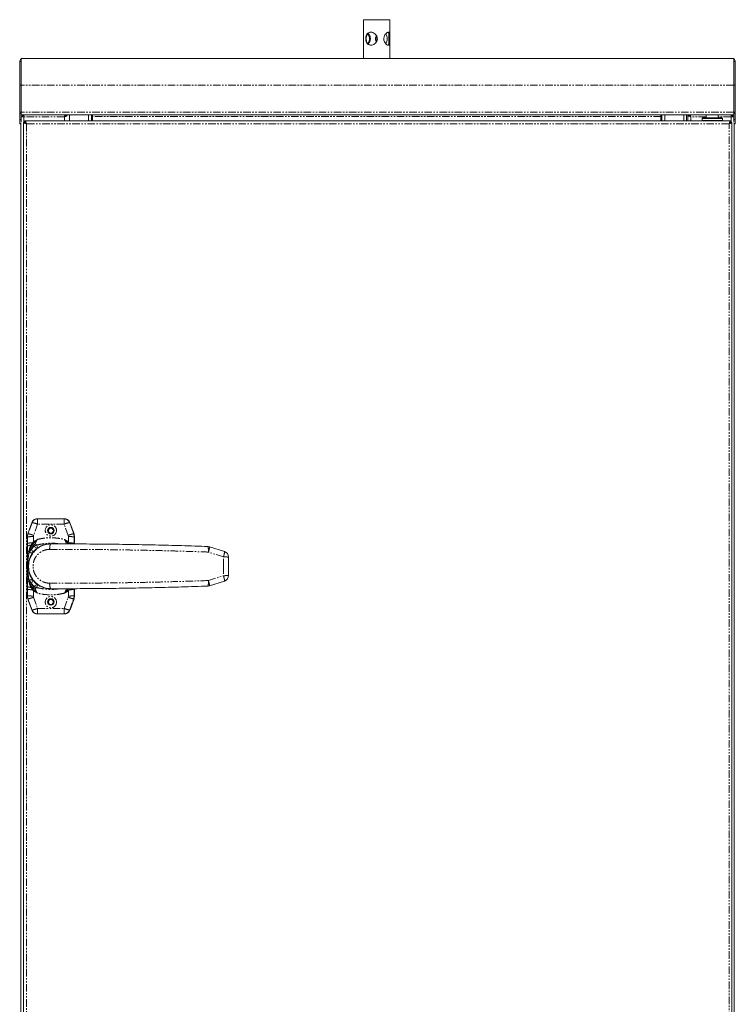
# Model space of a CAD drawing. Units: millimetres. Extents: x 67 to 669, y -486 to 1171.
# Drawn here: x 67 to 669, y 342 to 1171 of the extents above; entities that cross this region are included whole.
import ezdxf

# ---------------------------------------------------------------- set-up
doc = ezdxf.new("R2010")
doc.units = ezdxf.units.MM
doc.linetypes.add('PHANTOM', pattern=[12.7, 6.35, -1.27, 1.27, -1.27, 1.27, -1.27])

msp = doc.modelspace()

# ---------------------------------------------------------------- linework, layer by layer
at = {"color": 7, "linetype": 'Continuous', "lineweight": 15}
for p, q in [((356.75, 1170.71), (356.75, 1156.98)), ((356.75, 1170.71), (378.75, 1170.71)), ((378.75, 1157.02), (378.75, 1170.71)), ((356.75, 1152.6), (356.75, 1138.01)), ((378.75, 1138.01), (378.75, 1152.59)), ((67.45, 1135.46), (67.45, 1135.56)), ((67.45, 1115.61), (67.45, 1135.46)), ((67.45, 1135.46), (68.65, 1135.46)), ((69.9, 1138.01), (68.65, 1138.01)), ((68.65, 1115.61), (68.65, 1138.01)), ((667, 1138.01), (69.9, 1138.01)), ((668.25, 1138.01), (667, 1138.01)), ((668.25, 1115.61), (668.25, 1138.01)), ((669.45, 1135.46), (668.25, 1135.46)), ((669.45, 1135.56), (669.45, 1135.46)), ((669.45, 1135.46), (669.45, 1115.61)), ((67.45, 1092.96), (67.45, 1115.61)), ((68.65, 1092.96), (68.65, 1115.61)), ((668.25, 1092.96), (668.25, 1115.61)), ((669.45, 1115.61), (669.45, 1092.96)), ((67.45, 1091.81), (67.45, 1092.96)), ((67.45, 1091.81), (68.65, 1091.81)), ((67.45, 1086.81), (67.45, 1091.81)), ((67.45, 1086.81), (68.65, 1086.81)), ((67.45, 1083.01), (67.45, 1086.81)), ((68.65, 1090.51), (68.65, 1092.96)), ((668.25, 1090.51), (68.65, 1090.51)), ((68.65, 1086.81), (68.65, 1090.51)), ((68.98, 1090.51), (68.65, 1090.02)), ((68.65, 1089.06), (70.9, 1089.06)), ((68.65, 1084.46), (68.65, 1086.81)), ((70.9, 1090.51), (70.9, 1090.31)), ((665.41, 1085.51), (71.82, 1085.51)), ((71.82, 1085.51), (71.82, 1084.31)), ((106.18, 1090.51), (106.18, 1090.31)), ((107.15, 1090.24), (106.25, 1090.24)), ((107.15, 1090.51), (107.15, 1090.19)), ((127.75, 1085.51), (127.75, 1090.51)), ((128.55, 1085.51), (128.55, 1090.51)), ((128.62, 1089.21), (128.62, 1090.51)), ((128.62, 1085.51), (128.62, 1089.21)), ((606.88, 1090.51), (606.88, 1089.21)), ((606.88, 1085.51), (606.88, 1089.21)), ((606.95, 1085.51), (606.95, 1090.51)), ((607.75, 1085.51), (607.75, 1090.51)), ((628.35, 1085.51), (628.35, 1090.51)), ((629.45, 1090.24), (629.45, 1085.51)), ((629.45, 1090.24), (630.65, 1090.24)), ((630.72, 1090.51), (630.72, 1090.31)), ((642.12, 1088.01), (641.62, 1087.51)), ((641.62, 1087.51), (641.62, 1086.01)), ((641.99, 1087.51), (641.62, 1087.51)), ((641.62, 1086.01), (642.12, 1085.51)), ((641.99, 1086.01), (641.62, 1086.01)), ((658.62, 1087.51), (641.99, 1087.51)), ((658.62, 1086.01), (641.99, 1086.01)), ((642.47, 1088.01), (642.12, 1088.01)), ((658.12, 1088.01), (642.47, 1088.01)), ((644.95, 1090.51), (644.95, 1088.01)), ((652.32, 1085.71), (652.71, 1085.71)), ((652.65, 1085.71), (652.65, 1085.51)), ((654.95, 1088.01), (654.95, 1090.51)), ((658.62, 1087.51), (658.12, 1088.01)), ((658.12, 1085.51), (658.62, 1086.01)), ((658.62, 1086.01), (658.62, 1087.51)), ((665.41, 1085.51), (665.41, 1084.31)), ((666, 1090.51), (666, 1090.31)), ((666, 1089.06), (668.25, 1089.06)), ((666.4, 1090.21), (666.09, 1090.21)), ((666.4, 1090.14), (666.88, 1089.96)), ((668.25, 1090.02), (667.92, 1090.51)), ((668.25, 1090.51), (668.25, 1092.96)), ((669.45, 1091.81), (668.25, 1091.81)), ((668.25, 1090.51), (668.25, 1086.81)), ((669.45, 1086.81), (668.25, 1086.81)), ((668.25, 1086.81), (668.25, 1084.46)), ((669.45, 1092.96), (669.45, 1091.81)), ((669.45, 1091.81), (669.45, 1086.81)), ((669.45, 1086.81), (669.45, 1083.01)), ((67.45, 1083.01), (68.45, 1083.01)), ((68.45, -311.04), (68.45, 1083.71)), ((70.62, 1084.3), (71.82, 1084.3)), ((70.62, 1084.3), (70.62, 226.78)), ((666.62, 1084.3), (665.42, 1084.3)), ((666.62, 226.78), (666.62, 1084.3)), ((668.45, 1083.71), (668.45, -311.04)), ((669.45, 1083.01), (668.45, 1083.01)), ((77.58, 747.42), (74.17, 738.04)), ((82.28, 750.71), (82.51, 750.71)), ((104.83, 750.71), (82.51, 750.71)), ((104.83, 750.71), (105.05, 750.71)), ((113.17, 738.04), (109.75, 747.42)), ((74.17, 738.04), (73.68, 735.3)), ((113.65, 735.3), (113.17, 738.04)), ((73.68, 686.12), (73.68, 735.3)), ((113.65, 735.3), (113.65, 729.53)), ((225.81, 727.36), (225.82, 727.36)), ((225.81, 727.36), (227.15, 727.13)), ((227.15, 727.13), (227.15, 727.13)), ((239.65, 723.17), (227.15, 727.13)), ((239.65, 723.17), (239.66, 723.16)), ((243.15, 718.4), (243.15, 718.4)), ((243.15, 703.03), (243.15, 718.4)), ((227.15, 694.29), (239.65, 698.26)), ((113.65, 691.89), (113.65, 686.12)), ((225.81, 694.06), (227.15, 694.29)), ((225.82, 694.06), (225.81, 694.06)), ((227.15, 694.29), (227.15, 694.29)), ((73.68, 686.12), (74.17, 683.39)), ((74.16, 683.39), (74.23, 683.22)), ((74.17, 683.39), (74.17, 683.39)), ((74.23, 683.22), (77.58, 674)), ((109.81, 674.17), (113.17, 683.39)), ((113.17, 683.39), (113.65, 686.12)), ((113.17, 683.39), (113.17, 683.39)), ((77.58, 674), (77.58, 674)), ((109.75, 674), (109.75, 674)), ((82.28, 670.71), (82.51, 670.71)), ((82.51, 670.71), (104.83, 670.71)), ((104.83, 670.71), (105.05, 670.71))]:
    msp.add_line(p, q, dxfattribs=at)
at = {"color": 8, "linetype": 'PHANTOM', "lineweight": 0}
for p, q in [((68.65, 1135.56), (67.45, 1135.56)), ((668.25, 1135.56), (669.45, 1135.56)), ((67.45, 1115.61), (68.65, 1115.61)), ((668.25, 1115.61), (68.65, 1115.61)), ((669.45, 1115.61), (668.25, 1115.61)), ((67.45, 1092.96), (68.65, 1092.96)), ((668.25, 1092.96), (68.65, 1092.96)), ((70.7, 1090.18), (70.7, 1090.27)), ((70.9, 1089.06), (70.9, 1090.24)), ((105, 1089.06), (70.9, 1089.06)), ((70.9, 1089.06), (70.9, 1084.3)), ((105, 1085.51), (105, 1089.06)), ((109.45, 1090.51), (109.45, 1085.51)), ((125.45, 1090.51), (125.45, 1085.51)), ((606.88, 1089.21), (128.62, 1089.21)), ((610.05, 1085.51), (610.05, 1090.51)), ((626.05, 1085.51), (626.05, 1090.51)), ((644.95, 1089.06), (631.9, 1089.06)), ((631.9, 1089.06), (631.9, 1085.51)), ((666, 1089.06), (654.95, 1089.06)), ((666, 1090.24), (666, 1089.06)), ((666, 1089.06), (666, 1084.3)), ((669.45, 1092.96), (668.25, 1092.96)), ((664.17, 1083.06), (73.07, 1083.06)), ((73.07, 1083.06), (73.07, 227.96)), ((664.17, 227.96), (664.17, 1083.06)), ((77.81, 747.42), (74.42, 738.04)), ((77.81, 747.42), (77.58, 747.42)), ((82.51, 746.15), (79.12, 736.76)), ((82.51, 750.71), (82.51, 746.15)), ((104.83, 746.15), (82.51, 746.15)), ((104.83, 746.15), (104.83, 750.71)), ((108.22, 736.76), (104.83, 746.15)), ((112.91, 738.04), (109.52, 747.42)), ((109.75, 747.42), (109.52, 747.42)), ((73.94, 735.3), (74.42, 738.04)), ((74.42, 738.04), (74.17, 738.04)), ((112.91, 738.04), (113.39, 735.3)), ((113.17, 738.04), (112.91, 738.04)), ((73.68, 735.3), (73.94, 735.3)), ((73.94, 735.3), (73.96, 730)), ((73.96, 730), (73.97, 727.4)), ((77.32, 729.13), (78.11, 730.43)), ((78.75, 729.5), (77.94, 728.55)), ((79.63, 730.45), (78.75, 729.5)), ((78.94, 735.74), (79.12, 736.76)), ((78.94, 735.74), (78.95, 731.3)), ((78.95, 731.3), (82.3, 733.37)), ((105.04, 733.37), (108.38, 731.3)), ((108.58, 729.5), (107.71, 730.45)), ((108.22, 736.76), (108.4, 735.74)), ((108.38, 731.3), (108.4, 735.74)), ((109.22, 730.43), (109.77, 729.53)), ((113.38, 730), (113.39, 735.3)), ((113.38, 729.53), (113.38, 730)), ((113.39, 735.3), (113.65, 735.3)), ((73.97, 727.4), (74.02, 722.61)), ((77.02, 728.57), (77.32, 729.13)), ((79.43, 727.33), (77.29, 725.16)), ((77.29, 725.16), (78.45, 722.35)), ((77.94, 728.55), (77.6, 728.05)), ((79.43, 727.33), (79.46, 727.31)), ((82.06, 725.95), (79.46, 727.31)), ((81.79, 728.57), (81.77, 728.57)), ((81.79, 728.57), (82.29, 726.12)), ((238.83, 718.61), (226.18, 722.69)), ((238.83, 710.71), (238.83, 718.61)), ((238.83, 710.71), (238.83, 702.81)), ((74.02, 698.81), (73.97, 694.03)), ((77.29, 696.26), (78.45, 699.08)), ((77.29, 696.26), (79.43, 694.09)), ((226.18, 698.74), (238.83, 702.81)), ((73.96, 691.42), (73.94, 686.12)), ((73.97, 694.03), (73.96, 691.42)), ((77.32, 692.3), (77.02, 692.85)), ((78.11, 690.99), (77.32, 692.3)), ((77.6, 693.38), (77.94, 692.87)), ((77.94, 692.87), (78.75, 691.92)), ((78.75, 691.92), (79.63, 690.98)), ((78.95, 690.13), (78.94, 685.69)), ((82.3, 688.06), (78.95, 690.13)), ((79.46, 694.11), (79.43, 694.09)), ((79.46, 694.11), (82.06, 695.47)), ((81.77, 692.85), (81.79, 692.86)), ((82.29, 695.31), (81.79, 692.86)), ((108.38, 690.13), (105.04, 688.06)), ((107.71, 690.98), (108.58, 691.92)), ((108.4, 685.69), (108.38, 690.13)), ((109.77, 691.89), (109.22, 690.99)), ((113.38, 691.42), (113.38, 691.89)), ((113.39, 686.12), (113.38, 691.42)), ((73.94, 686.12), (73.68, 686.12)), ((74.42, 683.39), (73.94, 686.12)), ((74.17, 683.39), (74.42, 683.39)), ((77.58, 674), (74.17, 683.39)), ((74.42, 683.39), (77.81, 674)), ((79.12, 684.66), (78.94, 685.69)), ((79.12, 684.66), (82.51, 675.28)), ((104.83, 675.28), (108.22, 684.66)), ((108.4, 685.69), (108.22, 684.66)), ((109.52, 674), (112.91, 683.39)), ((113.17, 683.39), (109.75, 674)), ((113.39, 686.12), (112.91, 683.39)), ((112.91, 683.39), (113.17, 683.39)), ((113.65, 686.12), (113.39, 686.12)), ((77.81, 674), (77.58, 674)), ((82.51, 675.28), (104.83, 675.28)), ((82.51, 675.28), (82.51, 670.71)), ((104.83, 670.71), (104.83, 675.28)), ((109.75, 674), (109.52, 674))]:
    msp.add_line(p, q, dxfattribs=at)
at = {"color": 7, "linetype": 'Continuous', "lineweight": 15, "flags": 128}
for points in [[(652.32, 1085.71), (652.32, 1085.7), (652.26, 1085.51)], [(652.65, 1085.51), (652.7, 1085.7), (652.71, 1085.71)]]:
    msp.add_lwpolyline(points, dxfattribs=at)
at = {"color": 8, "linetype": 'PHANTOM', "lineweight": 0}
for centre in [(93.67, 740.89), (93.67, 680.54)]:
    msp.add_circle(centre, 4.75, dxfattribs=at)
at = {"color": 7, "linetype": 'Continuous', "lineweight": 15}
for centre, radius in [((93.67, 740.71), 2.75), ((93.67, 740.71), 2.65), ((93.67, 740.69), 2.1), ((93.67, 680.71), 2.75), ((93.67, 680.71), 2.65), ((93.67, 680.69), 2.1)]:
    msp.add_circle(centre, radius, dxfattribs=at)
for centre, radius, start, end in [((69.9, 1135.56), 2.45, 120.67742, 180), ((667, 1135.56), 2.45, 0, 59.32258), ((93.67, 710.71), 19.15, 127.29265, 142.59622), ((238.15, 718.4), 5, 0.06272, 72.36523), ((93.67, 710.71), 19.15, 217.40384, 232.70735), ((238.15, 703.03), 5, 287.63993, 359.95777)]:
    msp.add_arc(centre, radius, start, end, dxfattribs=at)
at = {"color": 8, "linetype": 'PHANTOM', "lineweight": 0}
for centre, radius, start, end in [((82.51, 745.71), 5, 90.00748, 160.01764), ((76.02, 731.52), 16, 66.07372, 83.56325), ((104.82, 745.71), 5, 19.98236, 89.99252), ((111.32, 731.52), 16, 96.43675, 113.92628), ((76.02, 689.9), 16, 276.43675, 293.92628), ((82.51, 675.71), 5, 199.98236, 269.99252), ((111.32, 689.9), 16, 246.07372, 263.56325), ((104.82, 675.71), 5, 270.00748, 340.01764)]:
    msp.add_arc(centre, radius, start, end, dxfattribs=at)
at = {"color": 7, "linetype": 'Continuous', "lineweight": 15}
for points, knots in [([(358.53, 1154.71), (358.56, 1154.14), (358.62, 1152.99), (359.16, 1151.44), (360.05, 1150.16), (361.38, 1149.33), (362.99, 1149.12), (364.6, 1149.5), (366.12, 1150.35), (367.43, 1151.68), (368.28, 1153.4), (368.4, 1155.25), (367.9, 1156.91), (366.9, 1158.37), (365.44, 1159.55), (363.71, 1160.22), (362.07, 1160.25), (360.71, 1159.74), (359.62, 1158.76), (358.86, 1157.31), (358.55, 1155.84), (358.53, 1154.95), (358.53, 1154.71)], [0, 0, 0, 0, 0.04896, 0.097756, 0.150587, 0.206915, 0.259196, 0.306959, 0.355417, 0.408475, 0.464832, 0.516664, 0.562877, 0.611271, 0.665757, 0.721611, 0.772322, 0.819727, 0.86919, 0.923589, 0.979571, 1, 1, 1, 1]), ([(363.09, 1160.14), (362.89, 1160.16), (362.2, 1160.23), (361.15, 1159.79), (360.06, 1158.9), (359.29, 1157.49), (358.93, 1155.98), (358.91, 1155.02), (358.9, 1154.71)], [0, 0, 0, 0, 0.073226, 0.26001, 0.453952, 0.669418, 0.896045, 1, 1, 1, 1]), ([(377.55, 1160.21), (377.26, 1160.16), (376.69, 1160.05), (375.63, 1159.22), (374.62, 1157.96), (373.85, 1156.27), (373.66, 1154.42), (374.02, 1152.73), (374.77, 1151.24), (375.81, 1150.01), (376.93, 1149.26), (377.82, 1149.14), (378.39, 1149.58), (378.68, 1150.5), (378.76, 1151.89), (378.73, 1153.65), (378.73, 1155.48), (378.76, 1157.12), (378.73, 1158.55), (378.5, 1159.67), (378.05, 1160.16), (377.66, 1160.2), (377.55, 1160.21)], [0, 0, 0, 0, 0.049396, 0.098678, 0.150962, 0.207246, 0.260086, 0.306649, 0.354344, 0.408086, 0.464257, 0.515747, 0.563278, 0.612201, 0.665942, 0.722203, 0.773021, 0.819054, 0.868215, 0.923338, 0.978738, 1, 1, 1, 1]), ([(356.76, 1152.6), (356.76, 1152.89), (356.75, 1153.72), (356.78, 1155.24), (356.74, 1156.45), (356.75, 1156.94), (356.75, 1156.98)], [0, 0, 0, 0, 0.215237, 0.612067, 0.965876, 1, 1, 1, 1]), ([(358.9, 1154.71), (358.93, 1154.14), (358.99, 1153.01), (359.49, 1151.47), (360.36, 1150.2), (361.59, 1149.34), (362.63, 1149.28), (363.09, 1149.25)], [0, 0, 0, 0, 0.193082, 0.385416, 0.596045, 0.823145, 1, 1, 1, 1]), ([(360.14, 1158.83), (360.17, 1158.8), (360.57, 1158.42), (361.23, 1157.28), (361.71, 1155.84), (361.74, 1154.95), (361.75, 1154.71)], [0, 0, 0, 0, 0.035707, 0.43672, 0.8494, 1, 1, 1, 1]), ([(361.75, 1154.71), (361.7, 1154.14), (361.59, 1153), (360.94, 1151.58), (360.39, 1150.93), (360.15, 1150.66)], [0, 0, 0, 0, 0.364838, 0.72846, 1, 1, 1, 1]), ([(362.48, 1154.71), (362.43, 1154.14), (362.32, 1153), (361.56, 1151.51), (360.87, 1150.54), (360.49, 1150.26), (360.47, 1150.25)], [0, 0, 0, 0, 0.3174389, 0.6336473, 0.9799339, 1, 1, 1, 1]), ([(360.48, 1159.13), (360.58, 1159.05), (361.06, 1158.65), (361.84, 1157.47), (362.42, 1155.99), (362.47, 1155.02), (362.48, 1154.71)], [0, 0, 0, 0, 0.09808, 0.453971, 0.828295, 1, 1, 1, 1]), ([(366.8, 1154.71), (366.84, 1155.29), (366.91, 1156.2), (367.4, 1156.96), (367.58, 1157.23)], [0, 0, 0, 0, 0.633598, 1, 1, 1, 1]), ([(367.55, 1152.19), (367.27, 1152.71), (366.85, 1153.51), (366.81, 1154.41), (366.8, 1154.71)], [0, 0, 0, 0, 0.657093, 1, 1, 1, 1]), ([(367.17, 1154.71), (367.2, 1155.3), (367.25, 1156.1), (367.66, 1156.76), (367.77, 1156.94)], [0, 0, 0, 0, 0.733548, 1, 1, 1, 1]), ([(367.73, 1152.57), (367.52, 1153.04), (367.2, 1153.72), (367.17, 1154.47), (367.17, 1154.71)], [0, 0, 0, 0, 0.679826, 1, 1, 1, 1]), ([(375.35, 1158.77), (375.58, 1158.47), (376.15, 1157.72), (376.55, 1156.11), (376.65, 1154.27), (376.39, 1152.63), (375.99, 1151.4), (375.51, 1150.87), (375.34, 1150.68)], [0, 0, 0, 0, 0.147459, 0.359393, 0.553824, 0.722588, 0.898995, 1, 1, 1, 1]), ([(376.9, 1149.27), (376.98, 1149.25), (377.33, 1149.17), (377.71, 1149.57), (378.01, 1150.4), (378.07, 1151.76), (378.01, 1153.5), (378, 1155.34), (378.05, 1156.97), (378.05, 1158.39), (377.94, 1159.52), (377.59, 1159.84), (377.43, 1159.99)], [0, 0, 0, 0, 0.02847, 0.130131, 0.234396, 0.349953, 0.473142, 0.584124, 0.681689, 0.785622, 0.904623, 1, 1, 1, 1]), ([(70.9, 1090.24), (70.76, 1090.2), (70.47, 1090.11), (70.2, 1090.02), (70.07, 1089.98)], [0, 0, 0, 0, 0.5026028, 1, 1, 1, 1]), ([(70.9, 1089.06), (70.9, 1089.39), (70.91, 1089.93), (70.92, 1090.35), (70.93, 1090.51)], [0, 0, 0, 0, 0.608016, 1, 1, 1, 1]), ([(73.07, 1083.06), (72.97, 1083.35), (72.79, 1083.93), (72.51, 1084.69), (72.23, 1085.25), (72, 1085.49), (71.87, 1085.51), (71.82, 1085.51)], [0, 0, 0, 0, 0.2256464, 0.451336, 0.6770257, 0.9027153, 1, 1, 1, 1]), ([(105.48, 1090.51), (105.45, 1090.43), (105.33, 1090.14), (105.17, 1089.61), (105.04, 1089.19), (105, 1089.06)], [0, 0, 0, 0, 0.20563, 0.752624, 1, 1, 1, 1]), ([(106.18, 1090.31), (106.07, 1090.29), (105.86, 1090.25), (105.56, 1089.93), (105.27, 1089.52), (105.09, 1089.21), (105, 1089.06)], [0, 0, 0, 0, 0.272696, 0.523585, 0.77442, 1, 1, 1, 1]), ([(105, 1089.06), (105.18, 1089.17), (105.52, 1089.38), (105.94, 1089.68), (106.2, 1089.97), (106.23, 1090.15), (106.25, 1090.24)], [0, 0, 0, 0, 0.272696, 0.523585, 0.77442, 1, 1, 1, 1]), ([(105, 1089.06), (105.29, 1089.15), (105.87, 1089.33), (106.61, 1089.59), (107.09, 1089.8), (107.21, 1089.92), (107.24, 1089.96)], [0, 0, 0, 0, 0.295886, 0.591823, 0.88776, 1, 1, 1, 1]), ([(629.45, 1090.24), (629.48, 1090.15), (629.54, 1089.98), (630, 1089.71), (630.67, 1089.45), (631.35, 1089.23), (631.77, 1089.1), (631.9, 1089.06)], [0, 0, 0, 0, 0.224576, 0.449191, 0.673805, 0.898419, 1, 1, 1, 1]), ([(630.65, 1090.24), (630.67, 1090.13), (630.71, 1089.93), (631.03, 1089.62), (631.44, 1089.34), (631.75, 1089.15), (631.9, 1089.06)], [0, 0, 0, 0, 0.272696, 0.523585, 0.77442, 1, 1, 1, 1]), ([(631.9, 1089.06), (631.79, 1089.24), (631.58, 1089.58), (631.28, 1090), (630.99, 1090.26), (630.81, 1090.3), (630.72, 1090.31)], [0, 0, 0, 0, 0.272696, 0.523585, 0.77442, 1, 1, 1, 1]), ([(631.9, 1089.06), (631.81, 1089.35), (631.65, 1089.88), (631.49, 1090.32), (631.42, 1090.51)], [0, 0, 0, 0, 0.551707, 1, 1, 1, 1]), ([(665.41, 1085.51), (665.32, 1085.48), (665.13, 1085.42), (664.85, 1084.96), (664.57, 1084.28), (664.34, 1083.6), (664.21, 1083.19), (664.17, 1083.06)], [0, 0, 0, 0, 0.225646, 0.451336, 0.677026, 0.902715, 1, 1, 1, 1]), ([(665.97, 1090.51), (665.97, 1090.35), (665.98, 1089.93), (665.99, 1089.39), (666, 1089.06)], [0, 0, 0, 0, 0.391984, 1, 1, 1, 1]), ([(666.84, 1089.97), (666.69, 1090.02), (666.42, 1090.11), (666.13, 1090.2), (666, 1090.24)], [0, 0, 0, 0, 0.552895, 1, 1, 1, 1]), ([(668.25, 1089.8), (668.16, 1089.98), (668.03, 1090.27), (667.78, 1090.45), (667.69, 1090.51)], [0, 0, 0, 0, 0.650523, 1, 1, 1, 1]), ([(73.07, 1083.06), (72.96, 1083.24), (72.74, 1083.58), (72.42, 1084), (72.11, 1084.26), (71.92, 1084.3), (71.82, 1084.31)], [0, 0, 0, 0, 0.26847, 0.522998, 0.777489, 1, 1, 1, 1]), ([(665.41, 1084.31), (665.3, 1084.29), (665.08, 1084.25), (664.76, 1083.93), (664.46, 1083.52), (664.26, 1083.21), (664.17, 1083.06)], [0, 0, 0, 0, 0.26847, 0.522998, 0.777489, 1, 1, 1, 1]), ([(82.28, 750.71), (81.69, 750.65), (80.67, 750.55), (79.3, 749.8), (78.22, 748.8), (77.79, 747.87), (77.58, 747.42)], [0, 0, 0, 0, 0.290299, 0.499976, 0.759749, 1, 1, 1, 1]), ([(109.75, 747.42), (109.55, 747.87), (109.12, 748.8), (108.04, 749.8), (106.67, 750.55), (105.64, 750.65), (105.05, 750.71)], [0, 0, 0, 0, 0.240248, 0.500024, 0.709696, 1, 1, 1, 1]), ([(93.69, 729.54), (92.8, 729.5), (91.1, 729.43), (88.71, 728.91), (86.44, 728.13), (84.29, 727.07), (82.24, 725.7), (80.09, 723.82), (77.99, 721.29), (76.23, 718), (75.1, 714.44), (74.96, 711.95), (74.89, 710.71)], [0, 0, 0, 0, 0.090751, 0.173793, 0.249058, 0.334941, 0.418189, 0.498766, 0.624932, 0.749115, 0.87475, 1, 1, 1, 1]), ([(95.79, 729.54), (95.77, 729.54), (94.64, 729.76), (92.32, 729.67), (88.96, 729.2), (85.53, 728.08), (83.43, 726.81), (82.29, 726.12)], [0, 0, 0, 0, 0.004122, 0.244726, 0.482338, 0.719949, 1, 1, 1, 1]), ([(225.81, 727.36), (218.44, 727.61), (203.71, 728.11), (181.56, 728.68), (159.46, 729.12), (137.43, 729.4), (115.45, 729.56), (100.95, 729.55), (93.69, 729.54)], [0, 0, 0, 0, 0.1672, 0.333886, 0.500006, 0.666133, 0.832811, 1, 1, 1, 1]), ([(78.24, 722.06), (77.67, 721.13), (76.52, 719.26), (75.37, 716.11), (74.74, 712.79), (74.67, 709.37), (75.19, 706.01), (76.29, 702.59), (77.56, 700.49), (78.24, 699.36)], [0, 0, 0, 0, 0.136186, 0.272369, 0.414084, 0.555797, 0.69593, 0.836064, 1, 1, 1, 1]), ([(78.45, 722.35), (78.42, 722.3), (78.36, 722.23), (78.29, 722.13), (78.26, 722.08), (78.24, 722.06)], [0, 0, 0, 0, 0.499836, 0.749898, 1, 1, 1, 1]), ([(82.29, 726.12), (82.27, 726.1), (82.22, 726.07), (82.15, 726.01), (82.09, 725.97), (82.06, 725.95)], [0, 0, 0, 0, 0.249915, 0.624899, 1, 1, 1, 1]), ([(74.89, 710.71), (74.96, 709.47), (75.1, 706.99), (76.23, 703.42), (77.99, 700.13), (80.35, 697.29), (83.22, 694.94), (86.06, 693.43), (88.71, 692.52), (91.1, 692), (92.8, 691.92), (93.69, 691.89)], [0, 0, 0, 0, 0.125195, 0.250775, 0.375039, 0.501284, 0.6231, 0.75094, 0.826162, 0.909178, 1, 1, 1, 1]), ([(78.24, 699.36), (78.26, 699.34), (78.3, 699.28), (78.37, 699.18), (78.43, 699.11), (78.45, 699.08)], [0, 0, 0, 0, 0.2499022, 0.6248842, 1, 1, 1, 1]), ([(82.06, 695.47), (82.1, 695.45), (82.16, 695.4), (82.23, 695.35), (82.27, 695.32), (82.29, 695.31)], [0, 0, 0, 0, 0.499858, 0.749911, 1, 1, 1, 1]), ([(82.29, 695.31), (83.23, 694.73), (85.1, 693.57), (88.26, 692.41), (91.58, 691.81), (94.06, 691.65), (95.34, 691.86), (95.5, 691.89)], [0, 0, 0, 0, 0.23687, 0.473737, 0.719276, 0.964813, 1, 1, 1, 1]), ([(93.69, 691.89), (100.95, 691.88), (115.45, 691.86), (137.43, 692.02), (159.46, 692.31), (181.56, 692.74), (203.71, 693.31), (218.44, 693.81), (225.81, 694.06)], [0, 0, 0, 0, 0.167196, 0.33388, 0.499994, 0.666128, 0.832807, 1, 1, 1, 1]), ([(82.28, 670.71), (81.69, 670.77), (80.67, 670.88), (79.3, 671.63), (78.22, 672.63), (77.79, 673.56), (77.58, 674)], [0, 0, 0, 0, 0.2903043, 0.4999762, 0.7597517, 1, 1, 1, 1]), ([(105.05, 670.71), (105.64, 670.77), (106.67, 670.88), (108.04, 671.63), (109.12, 672.63), (109.55, 673.56), (109.75, 674)], [0, 0, 0, 0, 0.290299, 0.499976, 0.759749, 1, 1, 1, 1])]:
    msp.add_open_spline(points, degree=3, knots=knots, dxfattribs=at)
for points in [[(70.9, 1090.31), (70.73, 1090.29), (70.41, 1090.26), (69.99, 1089.97), (69.7, 1089.55), (69.67, 1089.23), (69.65, 1089.06)], [(667.25, 1089.06), (667.23, 1089.23), (667.19, 1089.55), (666.9, 1089.97), (666.49, 1090.26), (666.16, 1090.29), (666, 1090.31)], [(73.07, 1083.06), (72.75, 1083.17), (72.1, 1083.37), (71.29, 1083.68), (70.73, 1083.99), (70.65, 1084.2), (70.62, 1084.3)], [(73.07, 1083.06), (72.9, 1083.17), (72.58, 1083.37), (72.16, 1083.68), (71.87, 1083.99), (71.84, 1084.2), (71.82, 1084.3)], [(666.62, 1084.3), (666.58, 1084.2), (666.51, 1083.99), (665.94, 1083.68), (665.13, 1083.37), (664.49, 1083.17), (664.17, 1083.06)], [(665.42, 1084.3), (665.4, 1084.2), (665.36, 1083.99), (665.07, 1083.68), (664.66, 1083.37), (664.33, 1083.17), (664.17, 1083.06)]]:
    msp.add_open_spline(points, degree=3, dxfattribs=at)
at = {"color": 8, "linetype": 'PHANTOM', "lineweight": 0}
for points in [[(74.42, 738.04), (74.52, 738.06), (74.72, 738.09), (75.82, 737.83), (77.34, 737.38), (78.52, 736.97), (79.12, 736.76)], [(108.22, 736.76), (108.81, 736.97), (110, 737.38), (111.52, 737.83), (112.61, 738.09), (112.81, 738.06), (112.91, 738.04)], [(78.94, 735.74), (78.3, 735.73), (77.01, 735.71), (75.38, 735.61), (74.22, 735.47), (74.03, 735.36), (73.94, 735.3)], [(73.96, 730), (74.03, 730.05), (74.18, 730.15), (75.12, 730.28), (76.45, 730.39), (77.56, 730.41), (78.11, 730.43)], [(79.22, 728.63), (79.46, 728.79), (79.96, 729.1), (80.49, 729.32), (80.76, 729.43)], [(108.38, 731.3), (108.26, 731.14), (108.02, 730.83), (107.81, 730.58), (107.71, 730.45)], [(113.39, 735.3), (113.3, 735.36), (113.12, 735.47), (111.96, 735.61), (110.32, 735.71), (109.04, 735.73), (108.4, 735.74)], [(109.22, 730.43), (109.78, 730.41), (110.89, 730.39), (112.22, 730.28), (113.16, 730.15), (113.3, 730.05), (113.38, 730)], [(75.74, 722.33), (75.92, 722.85), (76.27, 723.88), (76.95, 724.73), (77.29, 725.16)], [(75.74, 699.09), (75.92, 698.58), (76.27, 697.55), (76.95, 696.69), (77.29, 696.26)], [(73.96, 691.42), (74.03, 691.37), (74.18, 691.27), (75.12, 691.14), (76.45, 691.04), (77.56, 691.01), (78.11, 690.99)], [(80.76, 691.99), (80.49, 692.1), (79.96, 692.32), (79.46, 692.63), (79.22, 692.79)], [(109.22, 690.99), (109.78, 691.01), (110.89, 691.04), (112.22, 691.14), (113.16, 691.27), (113.3, 691.37), (113.38, 691.42)], [(73.94, 686.12), (74.03, 686.07), (74.22, 685.95), (75.38, 685.81), (77.01, 685.71), (78.3, 685.69), (78.94, 685.69)], [(79.12, 684.66), (78.52, 684.45), (77.34, 684.04), (75.82, 683.59), (74.72, 683.33), (74.52, 683.37), (74.42, 683.39)], [(112.91, 683.39), (112.81, 683.37), (112.61, 683.33), (111.52, 683.59), (110, 684.04), (108.81, 684.45), (108.22, 684.66)], [(108.4, 685.69), (109.04, 685.69), (110.32, 685.71), (111.96, 685.81), (113.12, 685.95), (113.3, 686.07), (113.39, 686.12)]]:
    msp.add_open_spline(points, degree=3, dxfattribs=at)
for points, knots in [([(78.11, 730.43), (78.13, 730.45), (78.27, 730.59), (78.55, 730.88), (78.81, 731.15), (78.95, 731.3)], [0, 0, 0, 0, 0.054541, 0.500011, 1, 1, 1, 1]), ([(78.11, 730.43), (78.25, 730.24), (78.5, 729.89), (78.68, 729.62), (78.75, 729.5)], [0, 0, 0, 0, 0.559495, 1, 1, 1, 1]), ([(79.63, 730.45), (79.51, 730.59), (79.3, 730.85), (79.06, 731.16), (78.95, 731.3)], [0, 0, 0, 0, 0.559587, 1, 1, 1, 1]), ([(82.3, 733.37), (81.81, 732.9), (80.85, 731.97), (80.03, 730.95), (79.63, 730.45)], [0, 0, 0, 0, 0.50628, 1, 1, 1, 1]), ([(80.76, 729.43), (80.74, 729.46), (80.67, 729.55), (80.69, 729.82), (80.8, 730.36), (81.1, 731.18), (81.56, 732.28), (82.05, 733), (82.3, 733.37)], [0, 0, 0, 0, 0.027583, 0.109688, 0.224203, 0.465509, 0.720655, 1, 1, 1, 1]), ([(81.77, 728.57), (81.66, 728.65), (81.43, 728.8), (80.98, 729.22), (80.76, 729.43)], [0, 0, 0, 0, 0.4930592, 1, 1, 1, 1]), ([(100.64, 729.54), (100.3, 729.61), (98.01, 730.07), (93.66, 730.23), (87.66, 729.9), (83.75, 729.01), (81.79, 728.57)], [0, 0, 0, 0, 0.05429, 0.368319, 0.682328, 1, 1, 1, 1]), ([(82.3, 733.37), (84.17, 733.74), (87.92, 734.5), (93.66, 734.8), (99.41, 734.5), (103.16, 733.74), (105.04, 733.37)], [0, 0, 0, 0, 0.24972, 0.499878, 0.749983, 1, 1, 1, 1]), ([(92.62, 724.93), (92.65, 725.63), (92.71, 727.02), (92.99, 728.52), (93.33, 729.41), (93.57, 729.49), (93.69, 729.54)], [0, 0, 0, 0, 0.279649, 0.559295, 0.779646, 1, 1, 1, 1]), ([(105.04, 733.37), (105.29, 733), (105.77, 732.28), (106.23, 731.18), (106.53, 730.36), (106.65, 729.85), (106.65, 729.62), (106.63, 729.5), (106.59, 729.46), (106.58, 729.43)], [0, 0, 0, 0, 0.279192, 0.534345, 0.775526, 0.890086, 0.945324, 0.972416, 1, 1, 1, 1]), ([(107.71, 730.45), (107.3, 730.95), (106.48, 731.97), (105.52, 732.9), (105.04, 733.37)], [0, 0, 0, 0, 0.493839, 1, 1, 1, 1]), ([(108.38, 731.3), (108.52, 731.15), (108.76, 730.91), (109.02, 730.64), (109.16, 730.49), (109.21, 730.45), (109.22, 730.43)], [0, 0, 0, 0, 0.499975, 0.843986, 0.945495, 1, 1, 1, 1]), ([(109.22, 730.43), (109.08, 730.24), (108.83, 729.89), (108.66, 729.62), (108.58, 729.5)], [0, 0, 0, 0, 0.559495, 1, 1, 1, 1]), ([(77.02, 728.57), (76.59, 728.51), (75.75, 728.39), (74.79, 728.1), (74.13, 727.76), (74.02, 727.52), (73.97, 727.4)], [0, 0, 0, 0, 0.25, 0.5, 0.75, 1, 1, 1, 1]), ([(75.2, 723.51), (74.87, 723.37), (74.22, 723.1), (74.09, 722.78), (74.02, 722.61)], [0, 0, 0, 0, 0.5, 1, 1, 1, 1]), ([(74.02, 722.61), (74.03, 721.3), (74.06, 718.62), (74.11, 714.66), (74.14, 712.03), (74.16, 710.71)], [0, 0, 0, 0, 0.3263, 0.663209, 1, 1, 1, 1]), ([(74.16, 710.71), (74.2, 712.81), (74.28, 717.02), (74.87, 721.21), (75.17, 723.31)], [0, 0, 0, 0, 0.497755, 1, 1, 1, 1]), ([(75.56, 723.24), (75.16, 721.16), (74.35, 717.03), (74.22, 712.81), (74.16, 710.71)], [0, 0, 0, 0, 0.501403, 1, 1, 1, 1]), ([(75.17, 723.31), (75.17, 723.34), (75.18, 723.41), (75.19, 723.47), (75.2, 723.51)], [0, 0, 0, 0, 0.500098, 1, 1, 1, 1]), ([(75.17, 723.31), (75.27, 723.29), (75.46, 723.25), (75.53, 723.24), (75.56, 723.24)], [0, 0, 0, 0, 0.559675, 1, 1, 1, 1]), ([(75.2, 723.51), (75.41, 724.37), (75.83, 726.12), (76.61, 727.74), (77.02, 728.57)], [0, 0, 0, 0, 0.490442, 1, 1, 1, 1]), ([(75.2, 723.51), (75.31, 723.48), (75.5, 723.43), (75.56, 723.41), (75.6, 723.41)], [0, 0, 0, 0, 0.559675, 1, 1, 1, 1]), ([(75.6, 723.41), (75.59, 723.38), (75.58, 723.32), (75.57, 723.27), (75.56, 723.24)], [0, 0, 0, 0, 0.501043, 1, 1, 1, 1]), ([(75.74, 722.33), (75.69, 722.4), (75.59, 722.52), (75.57, 723), (75.56, 723.24)], [0, 0, 0, 0, 0.506932, 1, 1, 1, 1]), ([(77.6, 728.05), (77.16, 727.3), (76.28, 725.84), (75.82, 724.21), (75.6, 723.41)], [0, 0, 0, 0, 0.50875, 1, 1, 1, 1]), ([(78.24, 722.06), (77.76, 722.08), (76.79, 722.11), (76.09, 722.26), (75.74, 722.33)], [0, 0, 0, 0, 0.501859, 1, 1, 1, 1]), ([(77.6, 728.05), (77.51, 728.13), (77.35, 728.28), (77.12, 728.48), (77.02, 728.57)], [0, 0, 0, 0, 0.559658, 1, 1, 1, 1]), ([(77.29, 725.16), (77.31, 725.23), (77.43, 725.56), (78.14, 726.83), (78.81, 727.95), (79.22, 728.63)], [0, 0, 0, 0, 0.090906, 0.447069, 1, 1, 1, 1]), ([(77.32, 729.13), (77.46, 729.01), (77.7, 728.79), (77.86, 728.62), (77.94, 728.55)], [0, 0, 0, 0, 0.559645, 1, 1, 1, 1]), ([(79.22, 728.63), (78.94, 728.6), (78.47, 728.53), (78.09, 728.55), (77.94, 728.55)], [0, 0, 0, 0, 0.584633, 1, 1, 1, 1]), ([(92.62, 724.93), (91.71, 724.88), (89.89, 724.77), (87.26, 723.92), (84.83, 722.61), (82.7, 720.83), (80.94, 718.66), (79.65, 716.19), (78.82, 713.5), (78.71, 711.64), (78.66, 710.71)], [0, 0, 0, 0, 0.124931, 0.250194, 0.374794, 0.500161, 0.624781, 0.750062, 0.875064, 1, 1, 1, 1]), ([(79.22, 728.63), (79.27, 728.33), (79.38, 727.72), (79.41, 727.46), (79.43, 727.33)], [0, 0, 0, 0, 0.5084978, 1, 1, 1, 1]), ([(79.43, 727.33), (79.83, 727.63), (80.55, 728.17), (81.4, 728.45), (81.77, 728.57)], [0, 0, 0, 0, 0.55976, 1, 1, 1, 1]), ([(81.79, 728.57), (81.31, 728.4), (80.47, 728.11), (79.77, 727.56), (79.46, 727.31)], [0, 0, 0, 0, 0.559759, 1, 1, 1, 1]), ([(226.18, 722.69), (222.83, 722.81), (216.05, 723.05), (205.73, 723.37), (195.15, 723.68), (184.31, 723.95), (173.23, 724.2), (162.33, 724.41), (150.46, 724.6), (137.51, 724.77), (122.97, 724.89), (107.92, 724.95), (97.79, 724.94), (92.62, 724.93)], [0, 0, 0, 0, 0.075166, 0.152175, 0.231024, 0.311716, 0.394249, 0.478624, 0.555252, 0.659901, 0.768909, 0.882275, 1, 1, 1, 1]), ([(226.18, 722.69), (226.19, 723.29), (226.21, 724.53), (226.14, 726.09), (226.01, 727.16), (225.88, 727.3), (225.82, 727.36)], [0, 0, 0, 0, 0.240972, 0.5, 0.759028, 1, 1, 1, 1]), ([(227.15, 727.13), (227.18, 727.06), (227.24, 726.9), (227.06, 725.88), (226.69, 724.41), (226.34, 723.25), (226.18, 722.69)], [0, 0, 0, 0, 0.241281, 0.5, 0.758719, 1, 1, 1, 1]), ([(238.83, 718.61), (239, 719.18), (239.34, 720.36), (239.67, 721.86), (239.81, 722.91), (239.71, 723.08), (239.66, 723.16)], [0, 0, 0, 0, 0.24114, 0.5, 0.75886, 1, 1, 1, 1]), ([(243.15, 718.4), (243.13, 718.42), (243.08, 718.45), (242.7, 718.5), (241.92, 718.55), (240.56, 718.6), (239.4, 718.61), (238.83, 718.61)], [0, 0, 0, 0, 0.153944, 0.288822, 0.500677, 0.758057, 1, 1, 1, 1]), ([(74.16, 710.71), (74.14, 709.4), (74.11, 706.76), (74.06, 702.81), (74.03, 700.13), (74.02, 698.81)], [0, 0, 0, 0, 0.336735, 0.673683, 1, 1, 1, 1]), ([(74.16, 710.71), (74.22, 708.61), (74.35, 704.4), (75.16, 700.26), (75.56, 698.18)], [0, 0, 0, 0, 0.498822, 1, 1, 1, 1]), ([(75.17, 698.11), (74.87, 700.21), (74.28, 704.4), (74.2, 708.61), (74.16, 710.71)], [0, 0, 0, 0, 0.50202, 1, 1, 1, 1]), ([(92.62, 696.49), (91.71, 696.55), (89.89, 696.66), (87.25, 697.5), (84.83, 698.81), (82.7, 700.6), (80.94, 702.76), (79.65, 705.24), (78.82, 707.92), (78.71, 709.78), (78.66, 710.71)], [0, 0, 0, 0, 0.125643, 0.250186, 0.375331, 0.500254, 0.62501, 0.750239, 0.874796, 1, 1, 1, 1]), ([(74.02, 698.81), (74.09, 698.65), (74.22, 698.32), (74.87, 698.05), (75.2, 697.92)], [0, 0, 0, 0, 0.5, 1, 1, 1, 1]), ([(75.56, 698.18), (75.52, 698.18), (75.45, 698.17), (75.25, 698.13), (75.17, 698.11)], [0, 0, 0, 0, 0.559675, 1, 1, 1, 1]), ([(75.2, 697.92), (75.19, 697.95), (75.18, 698.01), (75.17, 698.08), (75.17, 698.11)], [0, 0, 0, 0, 0.499902, 1, 1, 1, 1]), ([(75.2, 697.92), (75.31, 697.94), (75.5, 697.99), (75.56, 698.01), (75.6, 698.02)], [0, 0, 0, 0, 0.559675, 1, 1, 1, 1]), ([(77.02, 692.85), (76.61, 693.68), (75.83, 695.3), (75.41, 697.06), (75.2, 697.92)], [0, 0, 0, 0, 0.509697, 1, 1, 1, 1]), ([(75.56, 698.18), (75.57, 698.42), (75.59, 698.9), (75.69, 699.03), (75.74, 699.09)], [0, 0, 0, 0, 0.493068, 1, 1, 1, 1]), ([(75.56, 698.18), (75.57, 698.16), (75.58, 698.1), (75.59, 698.05), (75.6, 698.02)], [0, 0, 0, 0, 0.498957, 1, 1, 1, 1]), ([(75.6, 698.02), (75.82, 697.21), (76.28, 695.58), (77.16, 694.12), (77.6, 693.38)], [0, 0, 0, 0, 0.491112, 1, 1, 1, 1]), ([(75.74, 699.09), (76.09, 699.16), (76.79, 699.31), (77.76, 699.35), (78.24, 699.36)], [0, 0, 0, 0, 0.498141, 1, 1, 1, 1]), ([(79.22, 692.79), (78.8, 693.49), (78.19, 694.5), (77.6, 695.57), (77.36, 696.05), (77.31, 696.2), (77.29, 696.26)], [0, 0, 0, 0, 0.552272, 0.8027, 0.909202, 1, 1, 1, 1]), ([(92.62, 696.49), (96.39, 696.49), (103.84, 696.47), (114.92, 696.5), (125.75, 696.56), (136.3, 696.65), (146.58, 696.77), (157, 696.92), (170.79, 697.16), (187.76, 697.54), (207.28, 698.08), (219.97, 698.52), (226.18, 698.74)], [0, 0, 0, 0, 0.086053, 0.169801, 0.251244, 0.330382, 0.407214, 0.481742, 0.563814, 0.715398, 0.860793, 1, 1, 1, 1]), ([(93.69, 691.89), (93.54, 691.96), (93.24, 692.11), (92.89, 693.32), (92.68, 694.85), (92.64, 695.94), (92.62, 696.49)], [0, 0, 0, 0, 0.279649, 0.559295, 0.779646, 1, 1, 1, 1]), ([(225.82, 694.06), (225.88, 694.13), (226.01, 694.27), (226.14, 695.34), (226.21, 696.9), (226.19, 698.14), (226.18, 698.74)], [0, 0, 0, 0, 0.2409719, 0.5, 0.7590281, 1, 1, 1, 1]), ([(226.18, 698.74), (226.34, 698.17), (226.69, 697.01), (227.06, 695.54), (227.24, 694.52), (227.18, 694.37), (227.15, 694.29)], [0, 0, 0, 0, 0.241281, 0.5, 0.758719, 1, 1, 1, 1]), ([(238.83, 702.81), (239.4, 702.82), (240.58, 702.83), (241.94, 702.88), (242.72, 702.93), (243.1, 702.98), (243.13, 703.01), (243.15, 703.03)], [0, 0, 0, 0, 0.241757, 0.4993, 0.709166, 0.844551, 1, 1, 1, 1]), ([(238.83, 702.81), (239, 702.24), (239.35, 701.05), (239.68, 699.53), (239.81, 698.48), (239.7, 698.33), (239.65, 698.26)], [0, 0, 0, 0, 0.240925, 0.5, 0.759075, 1, 1, 1, 1]), ([(73.97, 694.03), (74.02, 693.91), (74.13, 693.66), (74.79, 693.32), (75.75, 693.04), (76.59, 692.92), (77.02, 692.85)], [0, 0, 0, 0, 0.25, 0.5, 0.75, 1, 1, 1, 1]), ([(77.02, 692.85), (77.15, 692.97), (77.38, 693.17), (77.53, 693.31), (77.6, 693.38)], [0, 0, 0, 0, 0.559658, 1, 1, 1, 1]), ([(77.94, 692.87), (77.84, 692.78), (77.67, 692.61), (77.43, 692.39), (77.32, 692.3)], [0, 0, 0, 0, 0.5596453, 1, 1, 1, 1]), ([(77.94, 692.87), (78.09, 692.88), (78.47, 692.89), (78.94, 692.83), (79.22, 692.79)], [0, 0, 0, 0, 0.4152321, 1, 1, 1, 1]), ([(78.11, 690.99), (78.25, 691.19), (78.5, 691.53), (78.68, 691.8), (78.75, 691.92)], [0, 0, 0, 0, 0.559495, 1, 1, 1, 1]), ([(78.95, 690.13), (78.81, 690.27), (78.58, 690.52), (78.31, 690.79), (78.17, 690.93), (78.13, 690.98), (78.11, 690.99)], [0, 0, 0, 0, 0.499975, 0.843986, 0.945495, 1, 1, 1, 1]), ([(78.95, 690.13), (79.09, 690.3), (79.33, 690.61), (79.54, 690.86), (79.63, 690.98)], [0, 0, 0, 0, 0.559587, 1, 1, 1, 1]), ([(79.43, 694.09), (79.41, 693.96), (79.38, 693.7), (79.27, 693.09), (79.22, 692.79)], [0, 0, 0, 0, 0.494688, 1, 1, 1, 1]), ([(81.77, 692.85), (81.3, 693.01), (80.45, 693.3), (79.74, 693.85), (79.43, 694.09)], [0, 0, 0, 0, 0.55976, 1, 1, 1, 1]), ([(79.46, 694.11), (79.85, 693.81), (80.57, 693.26), (81.41, 692.98), (81.79, 692.86)], [0, 0, 0, 0, 0.559759, 1, 1, 1, 1]), ([(79.63, 690.98), (80.03, 690.47), (80.85, 689.46), (81.81, 688.53), (82.3, 688.06)], [0, 0, 0, 0, 0.49372, 1, 1, 1, 1]), ([(82.3, 688.06), (82.05, 688.43), (81.57, 689.14), (81.1, 690.25), (80.81, 691.07), (80.69, 691.58), (80.68, 691.8), (80.71, 691.92), (80.74, 691.97), (80.76, 691.99)], [0, 0, 0, 0, 0.279192, 0.534345, 0.775526, 0.890086, 0.945324, 0.972416, 1, 1, 1, 1]), ([(80.76, 691.99), (80.98, 692.2), (81.43, 692.62), (81.65, 692.77), (81.77, 692.85)], [0, 0, 0, 0, 0.5037586, 1, 1, 1, 1]), ([(81.79, 692.86), (83.75, 692.41), (87.66, 691.53), (93.66, 691.19), (98.02, 691.35), (100.3, 691.82), (100.64, 691.89)], [0, 0, 0, 0, 0.317905, 0.631913, 0.945901, 1, 1, 1, 1]), ([(105.04, 688.06), (103.17, 687.68), (99.41, 686.92), (93.67, 686.62), (87.93, 686.92), (84.17, 687.68), (82.3, 688.06)], [0, 0, 0, 0, 0.24972, 0.499878, 0.749983, 1, 1, 1, 1]), ([(106.58, 691.99), (106.59, 691.97), (106.66, 691.87), (106.65, 691.61), (106.53, 691.07), (106.23, 690.24), (105.77, 689.14), (105.29, 688.43), (105.04, 688.06)], [0, 0, 0, 0, 0.027583, 0.109688, 0.224203, 0.465509, 0.720655, 1, 1, 1, 1]), ([(105.04, 688.06), (105.52, 688.53), (106.48, 689.46), (107.3, 690.47), (107.71, 690.98)], [0, 0, 0, 0, 0.50628, 1, 1, 1, 1]), ([(107.71, 690.98), (107.83, 690.83), (108.04, 690.57), (108.28, 690.26), (108.38, 690.13)], [0, 0, 0, 0, 0.559587, 1, 1, 1, 1]), ([(109.22, 690.99), (109.21, 690.98), (109.07, 690.83), (108.79, 690.55), (108.52, 690.27), (108.38, 690.13)], [0, 0, 0, 0, 0.054541, 0.500011, 1, 1, 1, 1]), ([(109.22, 690.99), (109.08, 691.19), (108.83, 691.53), (108.66, 691.8), (108.58, 691.92)], [0, 0, 0, 0, 0.559495, 1, 1, 1, 1])]:
    msp.add_open_spline(points, degree=3, knots=knots, dxfattribs=at)

doc.saveas('drawing.dxf')
